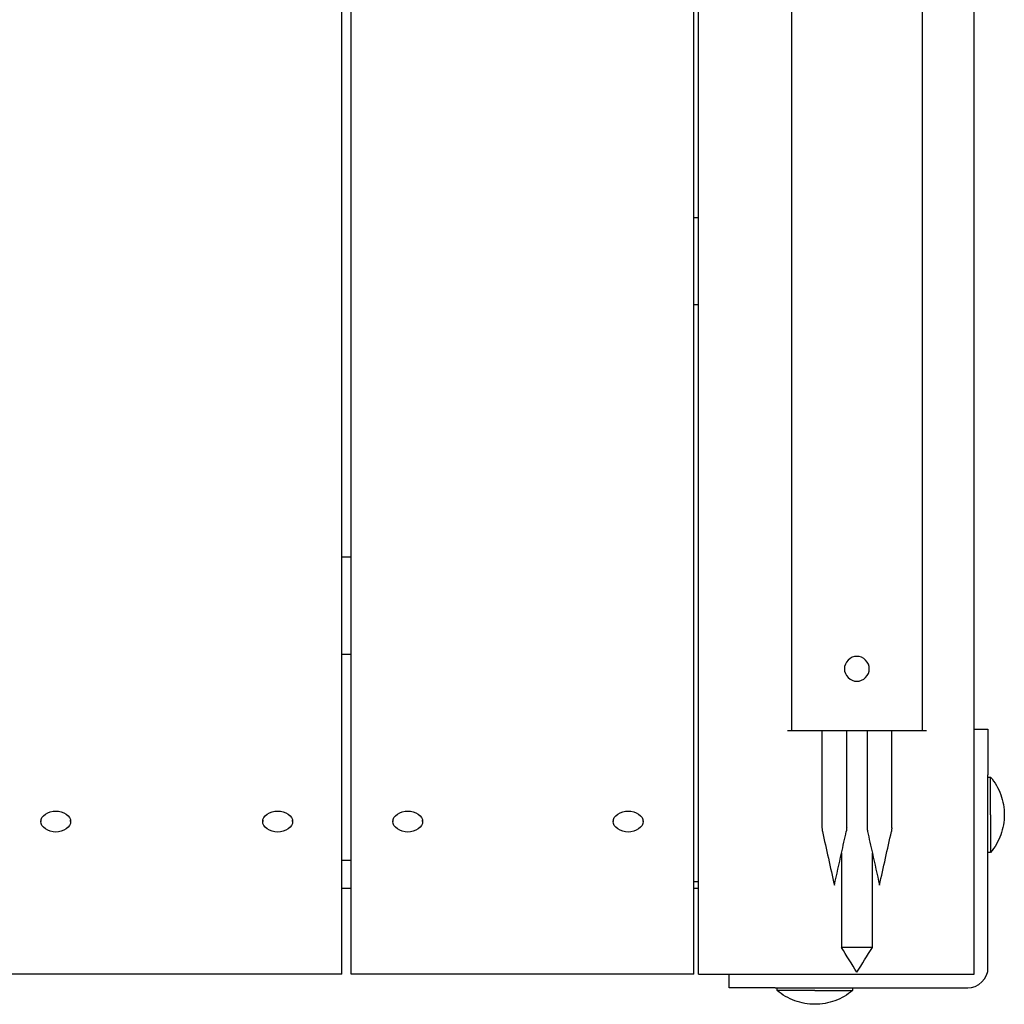
# Model space of a CAD drawing. Units: inches. Extents: x -5621 to -793, y 3180 to 9660.
# Drawn here: x -2612 to -2294, y 6897 to 7215 of the extents above; entities that cross this region are included whole.
import ezdxf

# ---------------------------------------------------------------- set-up
doc = ezdxf.new("R2010")
doc.units = ezdxf.units.IN
doc.layers.add('Elverdal_Tower', color=7, linetype='Continuous', true_color=0x53aaea)
doc.layers.add('Elverdal_UpDown', color=7, linetype='Continuous', true_color=0x838357)

msp = doc.modelspace()

# ---------------------------------------------------------------- linework, layer by layer
at = {"layer": 'Elverdal_Tower'}
for points in [[(-2393.99, 6936.16), (-2393.99, 7134.48), (-2393.99, 7332.8), (-2393.99, 7531.12)], [(-2392.5, 6995.45), (-2392.5, 7174.01), (-2392.5, 7352.56), (-2392.5, 7531.12)], [(-2303.39, 6985.55), (-2303.39, 7167.9), (-2303.39, 7350.25), (-2303.39, 7532.6)], [(-2507.85, 7041.21), (-2507.85, 7124.97), (-2507.85, 7208.73), (-2507.85, 7292.49)], [(-2504.88, 7041.21), (-2504.88, 7124.97), (-2504.88, 7208.73), (-2504.88, 7292.49)], [(-2392.5, 7150.8), (-2393, 7150.8), (-2393.49, 7150.8), (-2393.99, 7150.8)], [(-2393.99, 7122.8), (-2393.49, 7122.8), (-2393, 7122.8), (-2392.5, 7122.8)], [(-2507.85, 7041.21), (-2506.86, 7041.21), (-2505.87, 7041.21), (-2504.88, 7041.21)], [(-2507.85, 6934.06), (-2507.85, 6969.78), (-2507.85, 7005.5), (-2507.85, 7041.21)], [(-2504.88, 6934.06), (-2504.88, 6969.78), (-2504.88, 7005.5), (-2504.88, 7041.21)], [(-2507.85, 7009.71), (-2506.86, 7009.71), (-2505.87, 7009.71), (-2504.88, 7009.71)], [(-2392.5, 6934.06), (-2392.5, 6954.53), (-2392.5, 6974.99), (-2392.5, 6995.45)], [(-2303.39, 6906.34), (-2303.39, 6932.74), (-2303.39, 6959.15), (-2303.39, 6985.55)], [(-2303.39, 6985.55), (-2301.9, 6985.55), (-2300.42, 6985.55), (-2298.93, 6985.55)], [(-2298.93, 6985.55), (-2298.93, 6980.6), (-2298.93, 6975.65), (-2298.93, 6970.7)], [(-2298.93, 6970.03), (-2298.93, 6970.25), (-2298.93, 6970.48), (-2298.93, 6970.7)], [(-2298.93, 6945.62), (-2298.93, 6953.76), (-2298.93, 6961.9), (-2298.93, 6970.03)], [(-2298.93, 6970.03), (-2298.63, 6970.03), (-2298.34, 6970.03), (-2298.04, 6970.03)], [(-2298.04, 6957.83), (-2298.04, 6961.9), (-2298.04, 6965.96), (-2298.04, 6970.03)], [(-2298.04, 6970.03), (-2296.65, 6968.37), (-2295.51, 6966.42), (-2294.75, 6964.32)], [(-2294.75, 6964.32), (-2293.98, 6962.22), (-2293.6, 6959.99), (-2293.6, 6957.83)], [(-2605.23, 6955.64), (-2605.47, 6957.31), (-2602.79, 6959.21), (-2600.43, 6959.04)], [(-2600.43, 6959.04), (-2598.07, 6959.21), (-2595.39, 6957.31), (-2595.63, 6955.64)], [(-2533.45, 6955.64), (-2533.69, 6957.31), (-2531.01, 6959.21), (-2528.64, 6959.04)], [(-2528.64, 6959.04), (-2526.28, 6959.21), (-2523.6, 6957.31), (-2523.84, 6955.64)], [(-2491.37, 6955.64), (-2491.6, 6957.31), (-2488.93, 6959.21), (-2486.56, 6959.04)], [(-2486.56, 6959.04), (-2484.2, 6959.21), (-2481.52, 6957.31), (-2481.76, 6955.64)], [(-2420.08, 6955.64), (-2420.31, 6957.31), (-2417.64, 6959.21), (-2415.27, 6959.04)], [(-2415.27, 6959.04), (-2412.91, 6959.21), (-2410.23, 6957.31), (-2410.47, 6955.64)], [(-2298.04, 6957.83), (-2298.04, 6953.76), (-2298.04, 6949.69), (-2298.04, 6945.62)], [(-2293.6, 6957.83), (-2293.6, 6955.66), (-2293.98, 6953.43), (-2294.75, 6951.34)], [(-2600.43, 6952.25), (-2602.79, 6952.08), (-2605.47, 6953.97), (-2605.23, 6955.64)], [(-2605.23, 6956.03), (-2605.23, 6955.9), (-2605.23, 6955.77), (-2605.23, 6955.64)], [(-2595.63, 6955.64), (-2595.39, 6953.97), (-2598.07, 6952.08), (-2600.43, 6952.25)], [(-2595.63, 6955.64), (-2595.63, 6955.77), (-2595.63, 6955.9), (-2595.63, 6956.03)], [(-2528.64, 6952.25), (-2531.01, 6952.08), (-2533.69, 6953.97), (-2533.45, 6955.64)], [(-2533.45, 6956.03), (-2533.45, 6955.9), (-2533.45, 6955.77), (-2533.45, 6955.64)], [(-2523.84, 6955.64), (-2523.6, 6953.97), (-2526.28, 6952.08), (-2528.64, 6952.25)], [(-2523.84, 6955.64), (-2523.84, 6955.77), (-2523.84, 6955.9), (-2523.84, 6956.03)], [(-2486.56, 6952.25), (-2488.93, 6952.08), (-2491.6, 6953.97), (-2491.37, 6955.64)], [(-2491.37, 6956.03), (-2491.37, 6955.9), (-2491.37, 6955.77), (-2491.37, 6955.64)], [(-2481.76, 6955.64), (-2481.52, 6953.97), (-2484.2, 6952.08), (-2486.56, 6952.25)], [(-2481.76, 6955.64), (-2481.76, 6955.77), (-2481.76, 6955.9), (-2481.76, 6956.03)], [(-2415.27, 6952.25), (-2417.64, 6952.08), (-2420.31, 6953.97), (-2420.08, 6955.64)], [(-2420.08, 6956.03), (-2420.08, 6955.9), (-2420.08, 6955.77), (-2420.08, 6955.64)], [(-2410.47, 6955.64), (-2410.23, 6953.97), (-2412.91, 6952.08), (-2415.27, 6952.25)], [(-2410.47, 6955.64), (-2410.47, 6955.77), (-2410.47, 6955.9), (-2410.47, 6956.03)], [(-2294.75, 6951.34), (-2295.51, 6949.24), (-2296.65, 6947.28), (-2298.04, 6945.62)], [(-2298.93, 6908.32), (-2298.93, 6920.76), (-2298.93, 6933.19), (-2298.93, 6945.62)], [(-2298.04, 6945.62), (-2298.34, 6945.62), (-2298.63, 6945.62), (-2298.93, 6945.62)], [(-2507.85, 6943.19), (-2506.86, 6943.19), (-2505.87, 6943.19), (-2504.88, 6943.19)], [(-2507.85, 6906.34), (-2507.85, 6915.58), (-2507.85, 6924.82), (-2507.85, 6934.06)], [(-2507.85, 6934.06), (-2506.86, 6934.06), (-2505.87, 6934.06), (-2504.88, 6934.06)], [(-2504.88, 6906.34), (-2504.88, 6915.58), (-2504.88, 6924.82), (-2504.88, 6934.06)], [(-2392.5, 6936.16), (-2393, 6936.16), (-2393.49, 6936.16), (-2393.99, 6936.16)], [(-2393.99, 6934.06), (-2393.99, 6934.76), (-2393.99, 6935.46), (-2393.99, 6936.16)], [(-2393.99, 6906.34), (-2393.99, 6915.58), (-2393.99, 6924.82), (-2393.99, 6934.06)], [(-2393.99, 6934.06), (-2393.49, 6934.06), (-2393, 6934.06), (-2392.5, 6934.06)], [(-2392.5, 6906.34), (-2392.5, 6915.58), (-2392.5, 6924.82), (-2392.5, 6934.06)], [(-2507.85, 6906.34), (-2544.82, 6906.34), (-2581.78, 6906.34), (-2618.75, 6906.34)], [(-2393.99, 6906.34), (-2430.95, 6906.34), (-2467.92, 6906.34), (-2504.88, 6906.34)], [(-2392.5, 6906.34), (-2389.2, 6906.34), (-2385.9, 6906.34), (-2382.6, 6906.34)], [(-2382.6, 6901.89), (-2382.6, 6903.37), (-2382.6, 6904.86), (-2382.6, 6906.34)], [(-2382.6, 6906.34), (-2356.19, 6906.34), (-2329.79, 6906.34), (-2303.39, 6906.34)], [(-2305.37, 6901.89), (-2302.2, 6901.56), (-2298.61, 6905.15), (-2298.93, 6908.32)], [(-2367.75, 6901.89), (-2372.7, 6901.89), (-2377.65, 6901.89), (-2382.6, 6901.89)], [(-2367.75, 6901.89), (-2367.52, 6901.89), (-2367.3, 6901.89), (-2367.08, 6901.89)], [(-2367.08, 6901.89), (-2358.94, 6901.89), (-2350.81, 6901.89), (-2342.67, 6901.89)], [(-2367.08, 6900.99), (-2367.08, 6901.29), (-2367.08, 6901.59), (-2367.08, 6901.89)], [(-2354.87, 6900.99), (-2358.94, 6900.99), (-2363.01, 6900.99), (-2367.08, 6900.99)], [(-2361.37, 6897.7), (-2363.47, 6898.46), (-2365.42, 6899.6), (-2367.08, 6900.99)], [(-2354.87, 6900.99), (-2350.81, 6900.99), (-2346.74, 6900.99), (-2342.67, 6900.99)], [(-2342.67, 6900.99), (-2344.33, 6899.6), (-2346.28, 6898.46), (-2348.38, 6897.7)], [(-2342.67, 6901.89), (-2330.24, 6901.89), (-2317.8, 6901.89), (-2305.37, 6901.89)], [(-2342.67, 6901.89), (-2342.67, 6901.59), (-2342.67, 6901.29), (-2342.67, 6900.99)], [(-2354.87, 6896.56), (-2357.04, 6896.56), (-2359.27, 6896.94), (-2361.37, 6897.7)], [(-2348.38, 6897.7), (-2350.48, 6896.94), (-2352.71, 6896.56), (-2354.87, 6896.56)]]:
    msp.add_open_spline(points, degree=3, dxfattribs=at)
at = {"layer": 'Elverdal_UpDown'}
for points in [[(-2320.09, 6985.03), (-2320.09, 7346.62), (-2320.09, 7708.2), (-2320.09, 8069.79)], [(-2362.48, 7259.72), (-2362.48, 7168.16), (-2362.48, 7076.59), (-2362.48, 6985.03)], [(-2341.28, 7009.03), (-2343.25, 7009.23), (-2345.48, 7006.99), (-2345.28, 7005.03)], [(-2337.28, 7005.03), (-2337.08, 7006.99), (-2339.31, 7009.23), (-2341.28, 7009.03)], [(-2345.28, 7005.03), (-2345.48, 7003.06), (-2343.25, 7000.83), (-2341.28, 7001.03)], [(-2341.28, 7001.03), (-2339.31, 7000.83), (-2337.08, 7003.06), (-2337.28, 7005.03)], [(-2363.78, 6985.03), (-2362.26, 6985.03), (-2360.74, 6985.03), (-2359.22, 6985.03)], [(-2359.22, 6985.03), (-2348.72, 6985.03), (-2338.22, 6985.03), (-2327.71, 6985.03)], [(-2352.58, 6985.03), (-2352.58, 6974.57), (-2352.58, 6964.1), (-2352.58, 6953.64)], [(-2344.58, 6953.64), (-2344.58, 6964.1), (-2344.58, 6974.57), (-2344.58, 6985.03)], [(-2337.98, 6985.03), (-2337.98, 6974.57), (-2337.98, 6964.11), (-2337.98, 6953.64)], [(-2329.98, 6953.64), (-2329.98, 6964.1), (-2329.98, 6974.57), (-2329.98, 6985.03)], [(-2327.71, 6985.03), (-2324.74, 6985.03), (-2321.76, 6985.03), (-2318.79, 6985.03)], [(-2352.58, 6953.64), (-2352.54, 6953.24), (-2352.49, 6952.85), (-2352.45, 6952.45)], [(-2344.58, 6953.64), (-2344.63, 6953.24), (-2344.67, 6952.85), (-2344.71, 6952.45)], [(-2337.98, 6953.64), (-2337.94, 6953.24), (-2337.9, 6952.85), (-2337.85, 6952.45)], [(-2329.98, 6953.64), (-2330.03, 6953.24), (-2330.07, 6952.85), (-2330.12, 6952.45)], [(-2352.45, 6952.45), (-2351.16, 6946.65), (-2349.87, 6940.84), (-2348.58, 6935.04)], [(-2346.28, 6945.39), (-2345.76, 6947.74), (-2345.24, 6950.1), (-2344.71, 6952.45)], [(-2337.85, 6952.45), (-2337.33, 6950.1), (-2336.81, 6947.74), (-2336.28, 6945.39)], [(-2333.98, 6935.04), (-2332.69, 6940.84), (-2331.41, 6946.65), (-2330.12, 6952.45)], [(-2348.58, 6935.04), (-2347.81, 6938.49), (-2347.05, 6941.94), (-2346.28, 6945.39)], [(-2346.28, 6945.39), (-2346.28, 6935.23), (-2346.28, 6925.08), (-2346.28, 6914.92)], [(-2336.28, 6914.92), (-2336.28, 6925.08), (-2336.28, 6935.23), (-2336.28, 6945.39)], [(-2336.28, 6945.39), (-2335.52, 6941.94), (-2334.75, 6938.49), (-2333.98, 6935.04)], [(-2341.28, 6914.92), (-2342.95, 6914.92), (-2344.61, 6914.92), (-2346.28, 6914.92)], [(-2341.28, 6906.93), (-2342.95, 6909.59), (-2344.61, 6912.26), (-2346.28, 6914.92)], [(-2336.28, 6914.92), (-2337.95, 6914.92), (-2339.62, 6914.92), (-2341.28, 6914.92)], [(-2341.28, 6906.93), (-2339.62, 6909.59), (-2337.95, 6912.26), (-2336.28, 6914.92)]]:
    msp.add_open_spline(points, degree=3, dxfattribs=at)

doc.saveas('drawing.dxf')
